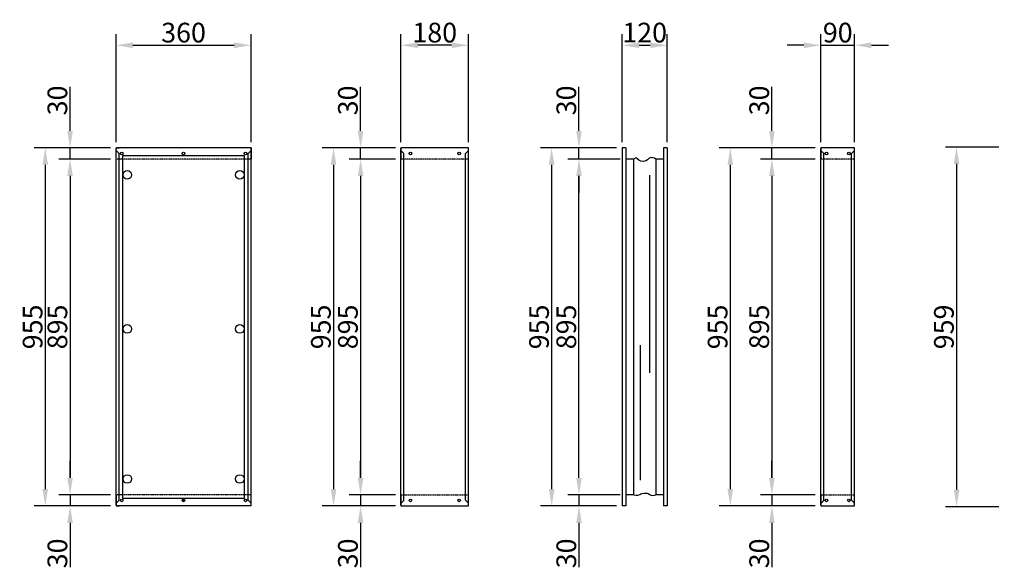
# Model space of a CAD drawing. Extents: x -18 to 21930, y -12 to 13162.
# Drawn here: x 12530 to 15157, y 8363 to 9826 of the extents above; entities that cross this region are included whole.
import ezdxf

# ---------------------------------------------------------------- set-up
doc = ezdxf.new("R2010")
doc.units = 0
doc.header["$LTSCALE"] = 2
doc.header["$PDMODE"] = 3
doc.header["$PDSIZE"] = 0.5
doc.linetypes.add('HIDDEN', pattern=[0.375, 0.25, -0.125])
doc.layers.get('DEFPOINTS').update_dxf_attribs({"linetype": 'CONTINUOUS'})
for name, color, linetype in [('HIDDEN', 4, 'HIDDEN'), ('MARK BV', 7, 'CONTINUOUS'), ('MEASUREMENT', 5, 'CONTINUOUS')]:
    doc.layers.add(name, color=color, linetype=linetype)
doc.styles.get("Standard").update_dxf_attribs({"font": 'ISOCP'})
doc.dimstyles.get("Standard").update_dxf_attribs({"dimscale": 10, "dimtxt": 3.5, "dimasz": 3, "dimexe": 2, "dimexo": 1, "dimgap": 0.5, "dimtad": 1, "dimdec": 1, "dimdsep": 46, "dimtxsty": 'Standard', "dimcen": -5, "dimclrd": 256, "dimclre": 256, "dimclrt": 256, "dimadec": 0, "dimazin": 0, "dimtfac": 1, "dimtdec": 1, "dimtmove": 0, "dimatfit": 3, "dimfxl": 0, "dimtvp": 0.75, "dimtolj": 1, "dimtzin": 0, "dimarcsym": 0})

# ---------------------------------------------------------------- blocks, each defined once
blk = doc.blocks.new('*D557')
at = {"layer": 'DEFPOINTS', "color": 0}
for p in [(15157.2, 9486.5), (15029.2, 8527.5), (15157.2, 8527.5)]:
    blk.add_point(p, dxfattribs=at)
at = {"layer": 'MEASUREMENT', "lineweight": -2}
for p, q in [((15142.2, 9486.5), (14999.2, 9486.5)), ((15029.2, 9441.5), (15029.2, 8572.5)), ((15142.2, 8527.5), (14999.2, 8527.5))]:
    blk.add_line(p, q, dxfattribs=at)
at = {"layer": 'MEASUREMENT'}
for points in [[(15021.7, 9441.5), (15036.7, 9441.5), (15029.2, 9486.5)], [(15021.7, 8572.5), (15036.7, 8572.5), (15029.2, 8527.5)]]:
    blk.add_solid(points, dxfattribs=at)
at = {"layer": 'MEASUREMENT', "insert": (14995.4, 9007), "char_height": 52.5, "attachment_point": 5, "rotation": 90}
blk.add_mtext('\\A1;959', dxfattribs=at)
blk = doc.blocks.new('*D558')
at = {"layer": 'DEFPOINTS', "color": 0}
for p in [(14667.2, 9484.5), (14425.6, 8529.5), (14667.2, 8529.5)]:
    blk.add_point(p, dxfattribs=at)
at = {"layer": 'MEASUREMENT', "lineweight": -2}
for p, q in [((14652.2, 9484.5), (14395.6, 9484.5)), ((14425.6, 9439.5), (14425.6, 8574.5)), ((14652.2, 8529.5), (14395.6, 8529.5))]:
    blk.add_line(p, q, dxfattribs=at)
at = {"layer": 'MEASUREMENT'}
for points in [[(14418.1, 9439.5), (14433.1, 9439.5), (14425.6, 9484.5)], [(14418.1, 8574.5), (14433.1, 8574.5), (14425.6, 8529.5)]]:
    blk.add_solid(points, dxfattribs=at)
at = {"layer": 'MEASUREMENT', "insert": (14391.8, 9007), "char_height": 52.5, "attachment_point": 5, "rotation": 90}
blk.add_mtext('\\A1;955', dxfattribs=at)
blk = doc.blocks.new('*D559')
at = {"layer": 'DEFPOINTS', "color": 0}
for p in [(14536.5, 9484.5), (14652.2, 9484.5), (14667.2, 9454.5)]:
    blk.add_point(p, dxfattribs=at)
at = {"layer": 'MEASUREMENT', "lineweight": -2}
for p, q in [((14536.5, 9529.5), (14536.5, 9647.3)), ((14637.2, 9484.5), (14506.5, 9484.5)), ((14536.5, 9454.5), (14536.5, 9484.5)), ((14652.2, 9454.5), (14506.5, 9454.5)), ((14536.5, 9409.5), (14536.5, 9364.5))]:
    blk.add_line(p, q, dxfattribs=at)
at = {"layer": 'MEASUREMENT'}
for points in [[(14529, 9529.5), (14544, 9529.5), (14536.5, 9484.5)], [(14529, 9409.5), (14544, 9409.5), (14536.5, 9454.5)]]:
    blk.add_solid(points, dxfattribs=at)
at = {"layer": 'MEASUREMENT', "insert": (14502.7, 9610.9), "char_height": 52.5, "attachment_point": 5, "rotation": 90}
blk.add_mtext('\\A1;30', dxfattribs=at)
blk = doc.blocks.new('*D560')
at = {"layer": 'DEFPOINTS', "color": 0}
for p in [(14652.2, 9454.5), (14536.5, 8559.5), (14667.2, 8559.5)]:
    blk.add_point(p, dxfattribs=at)
at = {"layer": 'MEASUREMENT', "lineweight": -2}
for p, q in [((14637.2, 9454.5), (14506.5, 9454.5)), ((14536.5, 9409.5), (14536.5, 8604.5)), ((14652.2, 8559.5), (14506.5, 8559.5))]:
    blk.add_line(p, q, dxfattribs=at)
at = {"layer": 'MEASUREMENT'}
for points in [[(14529, 9409.5), (14544, 9409.5), (14536.5, 9454.5)], [(14529, 8604.5), (14544, 8604.5), (14536.5, 8559.5)]]:
    blk.add_solid(points, dxfattribs=at)
at = {"layer": 'MEASUREMENT', "insert": (14502.7, 9007), "char_height": 52.5, "attachment_point": 5, "rotation": 90}
blk.add_mtext('\\A1;895', dxfattribs=at)
blk = doc.blocks.new('*D561')
at = {"layer": 'DEFPOINTS', "color": 0}
for p in [(14652.2, 8559.5), (14536.5, 8529.5), (14652.2, 8529.5)]:
    blk.add_point(p, dxfattribs=at)
at = {"layer": 'MEASUREMENT', "lineweight": -2}
for p, q in [((14536.5, 8604.5), (14536.5, 8649.5)), ((14637.2, 8559.5), (14506.5, 8559.5)), ((14536.5, 8559.5), (14536.5, 8529.5)), ((14637.2, 8529.5), (14506.5, 8529.5)), ((14536.5, 8484.5), (14536.5, 8366.7))]:
    blk.add_line(p, q, dxfattribs=at)
at = {"layer": 'MEASUREMENT'}
for points in [[(14529, 8604.5), (14544, 8604.5), (14536.5, 8559.5)], [(14529, 8484.5), (14544, 8484.5), (14536.5, 8529.5)]]:
    blk.add_solid(points, dxfattribs=at)
at = {"layer": 'MEASUREMENT', "insert": (14502.7, 8403.1), "char_height": 52.5, "attachment_point": 5, "rotation": 90}
blk.add_mtext('\\A1;30', dxfattribs=at)
blk = doc.blocks.new('*D562')
at = {"layer": 'DEFPOINTS', "color": 0}
for p in [(14147.2, 8559.5), (14022, 8529.5), (14137.2, 8529.5)]:
    blk.add_point(p, dxfattribs=at)
at = {"layer": 'MEASUREMENT', "lineweight": -2}
for p, q in [((14022, 8604.5), (14022, 8649.5)), ((14132.2, 8559.5), (13992, 8559.5)), ((14022, 8559.5), (14022, 8529.5)), ((14122.2, 8529.5), (13992, 8529.5)), ((14022, 8484.5), (14022, 8366.7))]:
    blk.add_line(p, q, dxfattribs=at)
at = {"layer": 'MEASUREMENT'}
for points in [[(14014.5, 8604.5), (14029.5, 8604.5), (14022, 8559.5)], [(14014.5, 8484.5), (14029.5, 8484.5), (14022, 8529.5)]]:
    blk.add_solid(points, dxfattribs=at)
at = {"layer": 'MEASUREMENT', "insert": (13988.2, 8403.1), "char_height": 52.5, "attachment_point": 5, "rotation": 90}
blk.add_mtext('\\A1;30', dxfattribs=at)
blk = doc.blocks.new('*D563')
at = {"layer": 'DEFPOINTS', "color": 0}
for p in [(14022, 9454.5), (14147.2, 9454.5), (14132.2, 8559.5)]:
    blk.add_point(p, dxfattribs=at)
at = {"layer": 'MEASUREMENT', "lineweight": -2}
for p, q in [((14132.2, 9454.5), (13992, 9454.5)), ((14022, 8604.5), (14022, 9409.5)), ((14117.2, 8559.5), (13992, 8559.5))]:
    blk.add_line(p, q, dxfattribs=at)
at = {"layer": 'MEASUREMENT'}
for points in [[(14014.5, 9409.5), (14029.5, 9409.5), (14022, 9454.5)], [(14014.5, 8604.5), (14029.5, 8604.5), (14022, 8559.5)]]:
    blk.add_solid(points, dxfattribs=at)
at = {"layer": 'MEASUREMENT', "insert": (13988.2, 9007), "char_height": 52.5, "attachment_point": 5, "rotation": 90}
blk.add_mtext('\\A1;895', dxfattribs=at)
blk = doc.blocks.new('*D564')
at = {"layer": 'DEFPOINTS', "color": 0}
for p in [(14022, 9484.5), (14137.2, 9484.5), (14132.2, 9454.5)]:
    blk.add_point(p, dxfattribs=at)
at = {"layer": 'MEASUREMENT', "lineweight": -2}
for p, q in [((14022, 9529.5), (14022, 9647.3)), ((14122.2, 9484.5), (13992, 9484.5)), ((14022, 9454.5), (14022, 9484.5)), ((14117.2, 9454.5), (13992, 9454.5)), ((14022, 9409.5), (14022, 9364.5))]:
    blk.add_line(p, q, dxfattribs=at)
at = {"layer": 'MEASUREMENT'}
for points in [[(14014.5, 9529.5), (14029.5, 9529.5), (14022, 9484.5)], [(14014.5, 9409.5), (14029.5, 9409.5), (14022, 9454.5)]]:
    blk.add_solid(points, dxfattribs=at)
at = {"layer": 'MEASUREMENT', "insert": (13988.2, 9610.9), "char_height": 52.5, "attachment_point": 5, "rotation": 90}
blk.add_mtext('\\A1;30', dxfattribs=at)
blk = doc.blocks.new('*D565')
at = {"layer": 'DEFPOINTS', "color": 0}
for p in [(14122.2, 9484.5), (13949.1, 8529.5), (14122.2, 8529.5)]:
    blk.add_point(p, dxfattribs=at)
at = {"layer": 'MEASUREMENT', "lineweight": -2}
for p, q in [((14107.2, 9484.5), (13919.1, 9484.5)), ((13949.1, 9439.5), (13949.1, 8574.5)), ((14107.2, 8529.5), (13919.1, 8529.5))]:
    blk.add_line(p, q, dxfattribs=at)
at = {"layer": 'MEASUREMENT'}
for points in [[(13941.6, 9439.5), (13956.6, 9439.5), (13949.1, 9484.5)], [(13941.6, 8574.5), (13956.6, 8574.5), (13949.1, 8529.5)]]:
    blk.add_solid(points, dxfattribs=at)
at = {"layer": 'MEASUREMENT', "insert": (13915.4, 9007), "char_height": 52.5, "attachment_point": 5, "rotation": 90}
blk.add_mtext('\\A1;955', dxfattribs=at)
blk = doc.blocks.new('*D566')
at = {"layer": 'DEFPOINTS', "color": 0}
for p in [(13439.4, 9484.5), (13547.2, 9484.5), (13547.2, 9454.5)]:
    blk.add_point(p, dxfattribs=at)
at = {"layer": 'MEASUREMENT', "lineweight": -2}
for p, q in [((13439.4, 9529.5), (13439.4, 9647.3)), ((13532.2, 9484.5), (13409.4, 9484.5)), ((13439.4, 9454.5), (13439.4, 9484.5)), ((13532.2, 9454.5), (13409.4, 9454.5)), ((13439.4, 9409.5), (13439.4, 9364.5))]:
    blk.add_line(p, q, dxfattribs=at)
at = {"layer": 'MEASUREMENT'}
for points in [[(13431.9, 9529.5), (13446.9, 9529.5), (13439.4, 9484.5)], [(13431.9, 9409.5), (13446.9, 9409.5), (13439.4, 9454.5)]]:
    blk.add_solid(points, dxfattribs=at)
at = {"layer": 'MEASUREMENT', "insert": (13405.6, 9610.9), "char_height": 52.5, "attachment_point": 5, "rotation": 90}
blk.add_mtext('\\A1;30', dxfattribs=at)
blk = doc.blocks.new('*D567')
at = {"layer": 'DEFPOINTS', "color": 0}
for p in [(13532.2, 9454.5), (13439.4, 8559.5), (13547.2, 8559.5)]:
    blk.add_point(p, dxfattribs=at)
at = {"layer": 'MEASUREMENT', "lineweight": -2}
for p, q in [((13517.2, 9454.5), (13409.4, 9454.5)), ((13439.4, 9409.5), (13439.4, 8604.5)), ((13532.2, 8559.5), (13409.4, 8559.5))]:
    blk.add_line(p, q, dxfattribs=at)
at = {"layer": 'MEASUREMENT'}
for points in [[(13431.9, 9409.5), (13446.9, 9409.5), (13439.4, 9454.5)], [(13431.9, 8604.5), (13446.9, 8604.5), (13439.4, 8559.5)]]:
    blk.add_solid(points, dxfattribs=at)
at = {"layer": 'MEASUREMENT', "insert": (13405.6, 9007), "char_height": 52.5, "attachment_point": 5, "rotation": 90}
blk.add_mtext('\\A1;895', dxfattribs=at)
blk = doc.blocks.new('*D568')
at = {"layer": 'DEFPOINTS', "color": 0}
for p in [(13532.2, 8559.5), (13439.4, 8529.5), (13547.2, 8529.5)]:
    blk.add_point(p, dxfattribs=at)
at = {"layer": 'MEASUREMENT', "lineweight": -2}
for p, q in [((13439.4, 8604.5), (13439.4, 8649.5)), ((13517.2, 8559.5), (13409.4, 8559.5)), ((13439.4, 8559.5), (13439.4, 8529.5)), ((13532.2, 8529.5), (13409.4, 8529.5)), ((13439.4, 8484.5), (13439.4, 8366.7))]:
    blk.add_line(p, q, dxfattribs=at)
at = {"layer": 'MEASUREMENT'}
for points in [[(13431.9, 8604.5), (13446.9, 8604.5), (13439.4, 8559.5)], [(13431.9, 8484.5), (13446.9, 8484.5), (13439.4, 8529.5)]]:
    blk.add_solid(points, dxfattribs=at)
at = {"layer": 'MEASUREMENT', "insert": (13405.6, 8403.1), "char_height": 52.5, "attachment_point": 5, "rotation": 90}
blk.add_mtext('\\A1;30', dxfattribs=at)
blk = doc.blocks.new('*D569')
at = {"layer": 'DEFPOINTS', "color": 0}
for p in [(13532.2, 9484.5), (13367.3, 8529.5), (13532.2, 8529.5)]:
    blk.add_point(p, dxfattribs=at)
at = {"layer": 'MEASUREMENT', "lineweight": -2}
for p, q in [((13517.2, 9484.5), (13337.3, 9484.5)), ((13367.3, 9439.5), (13367.3, 8574.5)), ((13517.2, 8529.5), (13337.3, 8529.5))]:
    blk.add_line(p, q, dxfattribs=at)
at = {"layer": 'MEASUREMENT'}
for points in [[(13359.8, 9439.5), (13374.8, 9439.5), (13367.3, 9484.5)], [(13359.8, 8574.5), (13374.8, 8574.5), (13367.3, 8529.5)]]:
    blk.add_solid(points, dxfattribs=at)
at = {"layer": 'MEASUREMENT', "insert": (13333.6, 9007), "char_height": 52.5, "attachment_point": 5, "rotation": 90}
blk.add_mtext('\\A1;955', dxfattribs=at)
blk = doc.blocks.new('*D570')
at = {"layer": 'DEFPOINTS', "color": 0}
for p in [(14757.2, 9757.9), (14667.2, 9484.5), (14757.2, 9484.5)]:
    blk.add_point(p, dxfattribs=at)
at = {"layer": 'MEASUREMENT', "lineweight": -2}
for p, q in [((14667.2, 9499.5), (14667.2, 9787.9)), ((14757.2, 9499.5), (14757.2, 9787.9)), ((14622.2, 9757.9), (14577.2, 9757.9)), ((14667.2, 9757.9), (14757.2, 9757.9)), ((14802.2, 9757.9), (14847.2, 9757.9))]:
    blk.add_line(p, q, dxfattribs=at)
at = {"layer": 'MEASUREMENT'}
for points in [[(14622.2, 9765.4), (14622.2, 9750.4), (14667.2, 9757.9)], [(14802.2, 9765.4), (14802.2, 9750.4), (14757.2, 9757.9)]]:
    blk.add_solid(points, dxfattribs=at)
at = {"layer": 'MEASUREMENT', "insert": (14712.2, 9791.7), "char_height": 52.5, "attachment_point": 5}
blk.add_mtext('\\A1;90', dxfattribs=at)
blk = doc.blocks.new('*D571')
at = {"layer": 'DEFPOINTS', "color": 0}
for p in [(14257.2, 9757.9), (14137.2, 9484.5), (14257.2, 9484.5)]:
    blk.add_point(p, dxfattribs=at)
at = {"layer": 'MEASUREMENT', "lineweight": -2}
for p, q in [((14137.2, 9499.5), (14137.2, 9787.9)), ((14257.2, 9499.5), (14257.2, 9787.9)), ((14182.2, 9757.9), (14212.2, 9757.9))]:
    blk.add_line(p, q, dxfattribs=at)
at = {"layer": 'MEASUREMENT'}
for points in [[(14182.2, 9765.4), (14182.2, 9750.4), (14137.2, 9757.9)], [(14212.2, 9765.4), (14212.2, 9750.4), (14257.2, 9757.9)]]:
    blk.add_solid(points, dxfattribs=at)
at = {"layer": 'MEASUREMENT', "insert": (14197.2, 9791.7), "char_height": 52.5, "attachment_point": 5}
blk.add_mtext('\\A1;120', dxfattribs=at)
blk = doc.blocks.new('*D572')
at = {"layer": 'DEFPOINTS', "color": 0}
for p in [(13547.2, 9757.9), (13547.2, 9484.5), (13727.2, 9484.5)]:
    blk.add_point(p, dxfattribs=at)
at = {"layer": 'MEASUREMENT', "lineweight": -2}
for p, q in [((13547.2, 9499.5), (13547.2, 9787.9)), ((13727.2, 9499.5), (13727.2, 9787.9)), ((13682.2, 9757.9), (13592.2, 9757.9))]:
    blk.add_line(p, q, dxfattribs=at)
at = {"layer": 'MEASUREMENT'}
for points in [[(13592.2, 9765.4), (13592.2, 9750.4), (13547.2, 9757.9)], [(13682.2, 9765.4), (13682.2, 9750.4), (13727.2, 9757.9)]]:
    blk.add_solid(points, dxfattribs=at)
at = {"layer": 'MEASUREMENT', "insert": (13637.2, 9791.7), "char_height": 52.5, "attachment_point": 5}
blk.add_mtext('\\A1;180', dxfattribs=at)
blk = doc.blocks.new('*D573')
at = {"layer": 'DEFPOINTS', "color": 0}
for p in [(13147.2, 9757.9), (12787.2, 9484.5), (13147.2, 9484.5)]:
    blk.add_point(p, dxfattribs=at)
at = {"layer": 'MEASUREMENT', "lineweight": -2}
for p, q in [((12787.2, 9499.5), (12787.2, 9787.9)), ((13147.2, 9499.5), (13147.2, 9787.9)), ((12832.2, 9757.9), (13102.2, 9757.9))]:
    blk.add_line(p, q, dxfattribs=at)
at = {"layer": 'MEASUREMENT'}
for points in [[(12832.2, 9765.4), (12832.2, 9750.4), (12787.2, 9757.9)], [(13102.2, 9765.4), (13102.2, 9750.4), (13147.2, 9757.9)]]:
    blk.add_solid(points, dxfattribs=at)
at = {"layer": 'MEASUREMENT', "insert": (12967.2, 9791.7), "char_height": 52.5, "attachment_point": 5}
blk.add_mtext('\\A1;360', dxfattribs=at)
blk = doc.blocks.new('*D574')
at = {"layer": 'DEFPOINTS', "color": 0}
for p in [(12664.5, 9484.5), (12787.2, 9484.5), (12787.2, 9454.5)]:
    blk.add_point(p, dxfattribs=at)
at = {"layer": 'MEASUREMENT', "lineweight": -2}
for p, q in [((12664.5, 9529.5), (12664.5, 9647.3)), ((12772.2, 9484.5), (12634.5, 9484.5)), ((12664.5, 9454.5), (12664.5, 9484.5)), ((12772.2, 9454.5), (12634.5, 9454.5)), ((12664.5, 9409.5), (12664.5, 9364.5))]:
    blk.add_line(p, q, dxfattribs=at)
at = {"layer": 'MEASUREMENT'}
for points in [[(12657, 9529.5), (12672, 9529.5), (12664.5, 9484.5)], [(12657, 9409.5), (12672, 9409.5), (12664.5, 9454.5)]]:
    blk.add_solid(points, dxfattribs=at)
at = {"layer": 'MEASUREMENT', "insert": (12630.7, 9610.9), "char_height": 52.5, "attachment_point": 5, "rotation": 90}
blk.add_mtext('\\A1;30', dxfattribs=at)
blk = doc.blocks.new('*D575')
at = {"layer": 'DEFPOINTS', "color": 0}
for p in [(12772.2, 9454.5), (12664.5, 8559.5), (12787.2, 8559.5)]:
    blk.add_point(p, dxfattribs=at)
at = {"layer": 'MEASUREMENT', "lineweight": -2}
for p, q in [((12757.2, 9454.5), (12634.5, 9454.5)), ((12664.5, 9409.5), (12664.5, 8604.5)), ((12772.2, 8559.5), (12634.5, 8559.5))]:
    blk.add_line(p, q, dxfattribs=at)
at = {"layer": 'MEASUREMENT'}
for points in [[(12657, 9409.5), (12672, 9409.5), (12664.5, 9454.5)], [(12657, 8604.5), (12672, 8604.5), (12664.5, 8559.5)]]:
    blk.add_solid(points, dxfattribs=at)
at = {"layer": 'MEASUREMENT', "insert": (12630.7, 9007), "char_height": 52.5, "attachment_point": 5, "rotation": 90}
blk.add_mtext('\\A1;895', dxfattribs=at)
blk = doc.blocks.new('*D576')
at = {"layer": 'DEFPOINTS', "color": 0}
for p in [(12772.2, 8559.5), (12664.5, 8529.5), (12787.2, 8529.5)]:
    blk.add_point(p, dxfattribs=at)
at = {"layer": 'MEASUREMENT', "lineweight": -2}
for p, q in [((12664.5, 8604.5), (12664.5, 8649.5)), ((12757.2, 8559.5), (12634.5, 8559.5)), ((12664.5, 8559.5), (12664.5, 8529.5)), ((12772.2, 8529.5), (12634.5, 8529.5)), ((12664.5, 8484.5), (12664.5, 8366.7))]:
    blk.add_line(p, q, dxfattribs=at)
at = {"layer": 'MEASUREMENT'}
for points in [[(12657, 8604.5), (12672, 8604.5), (12664.5, 8559.5)], [(12657, 8484.5), (12672, 8484.5), (12664.5, 8529.5)]]:
    blk.add_solid(points, dxfattribs=at)
at = {"layer": 'MEASUREMENT', "insert": (12630.7, 8403.1), "char_height": 52.5, "attachment_point": 5, "rotation": 90}
blk.add_mtext('\\A1;30', dxfattribs=at)
blk = doc.blocks.new('*D577')
at = {"layer": 'DEFPOINTS', "color": 0}
for p in [(12772.2, 9484.5), (12598.3, 8529.5), (12772.2, 8529.5)]:
    blk.add_point(p, dxfattribs=at)
at = {"layer": 'MEASUREMENT', "lineweight": -2}
for p, q in [((12757.2, 9484.5), (12568.3, 9484.5)), ((12598.3, 9439.5), (12598.3, 8574.5)), ((12757.2, 8529.5), (12568.3, 8529.5))]:
    blk.add_line(p, q, dxfattribs=at)
at = {"layer": 'MEASUREMENT'}
for points in [[(12590.8, 9439.5), (12605.8, 9439.5), (12598.3, 9484.5)], [(12590.8, 8574.5), (12605.8, 8574.5), (12598.3, 8529.5)]]:
    blk.add_solid(points, dxfattribs=at)
at = {"layer": 'MEASUREMENT', "insert": (12564.6, 9007), "char_height": 52.5, "attachment_point": 5, "rotation": 90}
blk.add_mtext('\\A1;955', dxfattribs=at)

msp = doc.modelspace()

# ---------------------------------------------------------------- linework, layer by layer
at = {"layer": 'HIDDEN'}
for p, q in [((13147.2, 9454.52), (12788.7, 9454.52)), ((13727.2, 9454.52), (13547.2, 9454.52)), ((14757.2, 9454.52), (14667.2, 9454.52)), ((13147.2, 8559.52), (12787.2, 8559.52)), ((13547.2, 8559.52), (13727.2, 8559.52)), ((14667.2, 8559.52), (14757.2, 8559.52))]:
    msp.add_line(p, q, dxfattribs=at)
at = {"layer": 'MARK BV'}
for p, q in [((12787.2, 9484.52), (12795.2, 9484.52)), ((12787.2, 9454.52), (12787.2, 9484.52)), ((12787.2, 8531.52), (12787.2, 9482.52)), ((13147.2, 9484.52), (12788.7, 9484.52)), ((13147.2, 9484.52), (13147.2, 9454.52)), ((13147.2, 8531.52), (13147.2, 9482.52)), ((13572, 9484.52), (13547.2, 9484.52)), ((13547.2, 9484.52), (13547.2, 9454.52)), ((13547.2, 8531.52), (13547.2, 9482.52)), ((13727.2, 9484.52), (13572, 9484.52)), ((13727.2, 9454.52), (13727.2, 9484.52)), ((13727.2, 8531.52), (13727.2, 9482.52)), ((14137.2, 9484.52), (14137.2, 8529.52)), ((14137.2, 9484.52), (14137.2, 8529.52)), ((14147.2, 9484.52), (14137.2, 9484.52)), ((14147.2, 9484.52), (14147.2, 8529.52)), ((14247.2, 9484.52), (14247.2, 8529.52)), ((14257.2, 9484.52), (14247.2, 9484.52)), ((14257.2, 9484.52), (14257.2, 8529.52)), ((14257.2, 9484.52), (14257.2, 8529.52)), ((14757.2, 9484.52), (14667.2, 9484.52)), ((14667.2, 9484.52), (14667.2, 9454.52)), ((14667.2, 8531.52), (14667.2, 9482.52)), ((14757.2, 9454.52), (14757.2, 9484.52)), ((14757.2, 8531.52), (14757.2, 9482.52)), ((12795.2, 9469.02), (12787.2, 9477.02)), ((12795.2, 8545.02), (12795.2, 9469.02)), ((12804.7, 9463.52), (12804.7, 8550.52)), ((13129.7, 9463.52), (12804.7, 9463.52)), ((13129.7, 8550.52), (13129.7, 9463.52)), ((13147.2, 9477.02), (13139.2, 9469.02)), ((13139.2, 8545.02), (13139.2, 9469.02)), ((13555.2, 9469.02), (13547.2, 9477.02)), ((13555.2, 8544.52), (13555.2, 9469.02)), ((13727.2, 9477.02), (13719.2, 9469.02)), ((13719.2, 8545.02), (13719.2, 9469.02)), ((14675.2, 9469.02), (14667.2, 9477.02)), ((14675.2, 8544.52), (14675.2, 9469.02)), ((14757.2, 9477.02), (14749.2, 9469.02)), ((14749.2, 8545.02), (14749.2, 9469.02)), ((14167.2, 9454.52), (14147.2, 9454.52)), ((14167.2, 9454.52), (14167.2, 8559.52)), ((14227.2, 9454.52), (14227.2, 8559.52)), ((14247.2, 9454.52), (14227.2, 9454.52)), ((14247.2, 9454.52), (14227.2, 9454.52)), ((14247.2, 9454.52), (14227.2, 9454.52)), ((14247.2, 9454.52), (14227.2, 9454.52)), ((14209.73, 9411.22), (14209.73, 8884.13)), ((14185.59, 8958.18), (14185.59, 8598.56)), ((12787.2, 8559.52), (12787.2, 8529.52)), ((12787.2, 8537.02), (12795.2, 8545.02)), ((12804.7, 8550.52), (13129.7, 8550.52)), ((13139.2, 8545.02), (13147.2, 8537.02)), ((13147.2, 8529.52), (13147.2, 8559.52)), ((13547.2, 8559.52), (13547.2, 8529.52)), ((13555.2, 8544.52), (13547.2, 8536.52)), ((13727.2, 8537.02), (13719.2, 8545.02)), ((13727.2, 8529.52), (13727.2, 8559.52)), ((14167.2, 8559.52), (14147.2, 8559.52)), ((14247.2, 8559.52), (14227.2, 8559.52)), ((14667.2, 8559.52), (14667.2, 8529.52)), ((14675.2, 8544.52), (14667.2, 8536.52)), ((14757.2, 8537.02), (14749.2, 8545.02)), ((14757.2, 8529.52), (14757.2, 8559.52)), ((12787.2, 8529.52), (12795.2, 8529.52)), ((13147.2, 8529.52), (12788.7, 8529.52)), ((13547.2, 8529.52), (13572, 8529.52)), ((13572, 8529.52), (13727.2, 8529.52)), ((14147.2, 8529.52), (14137.2, 8529.52)), ((14257.2, 8529.52), (14247.2, 8529.52)), ((14667.2, 8529.52), (14757.2, 8529.52))]:
    msp.add_line(p, q, dxfattribs=at)
for points in [[(14227.2, 9454.52), (14223.67, 9457.09), (14218.32, 9458.25), (14213.9, 9458.49), (14208.32, 9455.69), (14204.37, 9452.44), (14200.41, 9449.88), (14193.9, 9448.01), (14186.69, 9448.71), (14181.34, 9451.97), (14176.45, 9456.16), (14173.66, 9457.55), (14167.2, 9454.52), (14167.2, 9454.52)], [(14227.2, 8559.52), (14223.64, 8557.87), (14218.83, 8556.99), (14214.25, 8557.87), (14210.75, 8559.62), (14206.6, 8561.58), (14202.45, 8563.11), (14197.86, 8563.55), (14203.49, 8563.55), (14189.77, 8562.02), (14187.37, 8560.71), (14183.87, 8559.18), (14177.97, 8557.87), (14174.7, 8557.87), (14169.45, 8558.74), (14167.2, 8559.52)]]:
    msp.add_lwpolyline(points, dxfattribs=at)
for centre, radius in [((12802.2, 9469.52), 3.55), ((12967.2, 9469.52), 3.55), ((13132.2, 9469.52), 3.55), ((13572.2, 9469.52), 3.55), ((13702.2, 9469.52), 3.55), ((14682.2, 9469.52), 3.55), ((14742.2, 9469.52), 3.55), ((12817.2, 9412.52), 11.49), ((13117.2, 9412.52), 11.49), ((12817.2, 9001.52), 11.49), ((13117.2, 9001.52), 11.49), ((12817.2, 8601.52), 11.49), ((13117.2, 8601.52), 11.49), ((12802.2, 8544.52), 3.55), ((12967.2, 8544.52), 3.55), ((12967.2, 8544.52), 2.5), ((13132.2, 8544.52), 3.55), ((13572.2, 8544.52), 3.55), ((13702.2, 8544.52), 3.55), ((14682.2, 8544.52), 3.55), ((14742.2, 8544.52), 3.55)]:
    msp.add_circle(centre, radius, dxfattribs=at)

# ---------------------------------------------------------------- dimensions: what is measured, and where the dimension line sits
at = {"layer": 'MEASUREMENT'}
for base, p1, p2, picture, middle in [((13147.2, 9757.92), (12787.2, 9484.52), (13147.2, 9484.52), '*D573', (12967.2, 9791.67)), ((13547.2, 9757.92), (13727.2, 9484.52), (13547.2, 9484.52), '*D572', (13637.2, 9791.67)), ((14257.2, 9757.92), (14137.2, 9484.52), (14257.2, 9484.52), '*D571', (14197.2, 9791.68)), ((14757.2, 9757.92), (14667.2, 9484.52), (14757.2, 9484.52), '*D570', (14712.2, 9791.67))]:
    dim = msp.add_linear_dim(base=base, p1=p1, p2=p2, dimstyle='Standard', override={"dimscale": 15, "dimcen": -1}, dxfattribs=at)
    dim.commit()
    dim.dimension.update_dxf_attribs({"geometry": picture, "text_midpoint": middle})
for base, p1, p2, picture, middle in [((12664.47, 9484.52), (12787.2, 9454.52), (12787.2, 9484.52), '*D574', (12630.72, 9610.91)), ((13439.4, 9484.52), (13547.2, 9454.52), (13547.2, 9484.52), '*D566', (13405.65, 9610.91)), ((14021.97, 9484.52), (14132.2, 9454.52), (14137.2, 9484.52), '*D564', (13988.22, 9610.91)), ((14536.46, 9484.52), (14667.2, 9454.52), (14652.2, 9484.52), '*D559', (14502.71, 9610.91)), ((12598.33, 8529.52), (12772.2, 9484.52), (12772.2, 8529.52), '*D577', (12564.58, 9007.02)), ((13367.34, 8529.52), (13532.2, 9484.52), (13532.2, 8529.52), '*D569', (13333.59, 9007.02)), ((13949.14, 8529.52), (14122.2, 9484.52), (14122.2, 8529.52), '*D565', (13915.39, 9007.02)), ((14425.56, 8529.52), (14667.2, 9484.52), (14667.2, 8529.52), '*D558', (14391.81, 9007.02)), ((15029.17, 8527.52), (15157.2, 9486.52), (15157.2, 8527.52), '*D557', (14995.42, 9007.02)), ((12664.47, 8559.52), (12772.2, 9454.52), (12787.2, 8559.52), '*D575', (12630.72, 9007.02)), ((13439.4, 8559.52), (13532.2, 9454.52), (13547.2, 8559.52), '*D567', (13405.65, 9007.02)), ((14021.97, 9454.52), (14132.2, 8559.52), (14147.2, 9454.52), '*D563', (13988.22, 9007.02)), ((14536.46, 8559.52), (14652.2, 9454.52), (14667.2, 8559.52), '*D560', (14502.71, 9007.02)), ((12664.47, 8529.52), (12772.2, 8559.52), (12787.2, 8529.52), '*D576', (12630.72, 8403.12)), ((13439.4, 8529.52), (13532.2, 8559.52), (13547.2, 8529.52), '*D568', (13405.65, 8403.12)), ((14021.97, 8529.52), (14147.2, 8559.52), (14137.2, 8529.52), '*D562', (13988.22, 8403.12)), ((14536.46, 8529.52), (14652.2, 8559.52), (14652.2, 8529.52), '*D561', (14502.71, 8403.12))]:
    dim = msp.add_linear_dim(base=base, p1=p1, p2=p2, angle=90, dimstyle='Standard', override={"dimscale": 15, "dimcen": -1}, dxfattribs=at)
    dim.commit()
    dim.dimension.update_dxf_attribs({"geometry": picture, "text_midpoint": middle})

doc.saveas('drawing.dxf')
